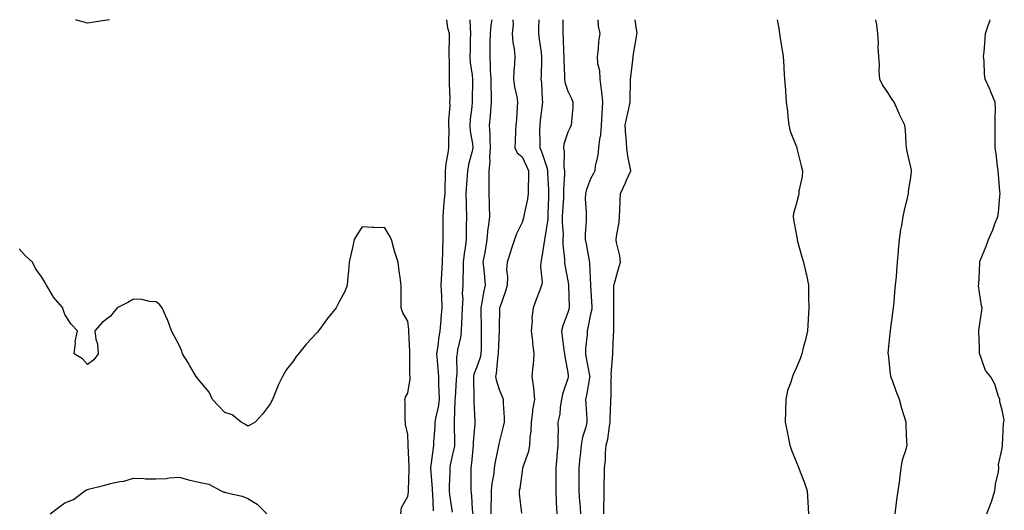
# Model space of a CAD drawing. Units: inches. Extents: x 889283 to 891923, y 7284698 to 7287338.
# Drawn here: x 889728 to 890159, y 7287123 to 7287338 of the extents above; entities that cross this region are included whole.
import ezdxf

# ---------------------------------------------------------------- set-up
doc = ezdxf.new("R2010")
doc.units = ezdxf.units.IN
doc.header["$MEASUREMENT"] = 0
doc.layers.add('Contour_88927284', color=7, linetype='Continuous', true_color=0x4723b8)

msp = doc.modelspace()

# ---------------------------------------------------------------- linework, layer by layer
at = {"layer": 'Contour_88927284'}
for points in [[(889767.65, 7287338, 3336), (889763.47, 7287337.34, 3336), (889762.73, 7287337.23, 3336), (889758.05, 7287336.52, 3336), (889753.82, 7287337.69, 3336), (889752.82, 7287338, 3336)], [(889909.3, 7287123.17, 3336), (889909.01, 7287130.95, 3336), (889908.93, 7287131.92, 3336), (889908.92, 7287132.79, 3336), (889908.16, 7287141.81, 3336), (889908.16, 7287141.92, 3336), (889908.18, 7287142.05, 3336), (889909.27, 7287150.71, 3336), (889909.48, 7287151.92, 3336), (889909.52, 7287153.39, 3336), (889910, 7287159.97, 3336), (889910.05, 7287161.92, 3336), (889910.43, 7287164.29, 3336), (889911.46, 7287168.51, 3336), (889911.9, 7287171.92, 3336), (889911.85, 7287175.73, 3336), (889911.63, 7287178.34, 3336), (889911.59, 7287181.92, 3336), (889911.38, 7287185.26, 3336), (889911.02, 7287188.95, 3336), (889910.83, 7287191.92, 3336), (889911.3, 7287195.17, 3336), (889911.63, 7287198.34, 3336), (889912.22, 7287201.92, 3336), (889912.64, 7287206.51, 3336), (889912.71, 7287207.26, 3336), (889913.14, 7287211.92, 3336), (889912.89, 7287216.76, 3336), (889912.89, 7287217.09, 3336), (889912.66, 7287221.92, 3336), (889912.91, 7287226.78, 3336), (889912.91, 7287227.06, 3336), (889913.2, 7287231.92, 3336), (889913.35, 7287236.63, 3336), (889913.4, 7287237.27, 3336), (889913.57, 7287241.92, 3336), (889913.57, 7287246.4, 3336), (889913.56, 7287247.43, 3336), (889913.55, 7287251.92, 3336), (889913.89, 7287256.08, 3336), (889914.05, 7287257.92, 3336), (889914.38, 7287261.92, 3336), (889914.44, 7287265.53, 3336), (889914.55, 7287268.42, 3336), (889914.61, 7287271.92, 3336), (889914.89, 7287275.07, 3336), (889915.79, 7287279.66, 3336), (889916.04, 7287281.92, 3336), (889915.96, 7287284.01, 3336), (889916.17, 7287290.04, 3336), (889916.08, 7287291.92, 3336), (889916.05, 7287293.92, 3336), (889916.55, 7287300.42, 3336), (889916.51, 7287301.92, 3336), (889916.57, 7287303.4, 3336), (889916.24, 7287310.1, 3336), (889916.3, 7287311.92, 3336), (889916.25, 7287313.72, 3336), (889916.26, 7287320.12, 3336), (889916.2, 7287321.92, 3336), (889916.2, 7287323.78, 3336), (889916.26, 7287330.13, 3336), (889916.26, 7287331.92, 3336), (889915.64, 7287334.32, 3336), (889915.18, 7287338, 3336)], [(889925.24, 7287338, 3335), (889925.34, 7287334.63, 3335), (889925.44, 7287331.92, 3335), (889925.4, 7287329.27, 3335), (889925.29, 7287324.68, 3335), (889925.25, 7287321.92, 3335), (889925.42, 7287319.28, 3335), (889926.16, 7287313.8, 3335), (889926.3, 7287311.92, 3335), (889926.3, 7287310.17, 3335), (889926.19, 7287303.79, 3335), (889926.19, 7287301.92, 3335), (889926.03, 7287299.91, 3335), (889925.42, 7287294.55, 3335), (889925.23, 7287291.92, 3335), (889925.41, 7287289.27, 3335), (889926.32, 7287283.65, 3335), (889926.46, 7287281.92, 3335), (889926.02, 7287279.89, 3335), (889924.77, 7287275.2, 3335), (889924.14, 7287271.92, 3335), (889923.88, 7287267.75, 3335), (889923.74, 7287266.23, 3335), (889923.49, 7287261.92, 3335), (889923.54, 7287257.41, 3335), (889923.64, 7287256.33, 3335), (889923.7, 7287251.92, 3335), (889923.66, 7287247.53, 3335), (889923.63, 7287246.34, 3335), (889923.58, 7287241.92, 3335), (889922.95, 7287237.02, 3335), (889922.93, 7287236.8, 3335), (889922.36, 7287231.92, 3335), (889922.36, 7287227.61, 3335), (889922.17, 7287226.04, 3335), (889922.17, 7287221.92, 3335), (889921.9, 7287218.07, 3335), (889922.07, 7287215.94, 3335), (889921.86, 7287211.92, 3335), (889921.77, 7287208.2, 3335), (889921.52, 7287205.39, 3335), (889921.43, 7287201.92, 3335), (889921.09, 7287198.88, 3335), (889919.88, 7287193.75, 3335), (889919.62, 7287191.92, 3335), (889919.33, 7287190.64, 3335), (889919.53, 7287183.39, 3335), (889919.3, 7287181.92, 3335), (889919.28, 7287180.69, 3335), (889918.73, 7287172.59, 3335), (889918.71, 7287171.92, 3335), (889918.71, 7287171.26, 3335), (889918.34, 7287162.21, 3335), (889918.34, 7287161.92, 3335), (889918.33, 7287161.64, 3335), (889918.5, 7287152.37, 3335), (889918.48, 7287151.92, 3335), (889918.43, 7287151.54, 3335), (889918.05, 7287149.77, 3335), (889916.67, 7287143.3, 3335), (889916.45, 7287141.92, 3335), (889916.48, 7287140.35, 3335), (889916.17, 7287133.8, 3335), (889916.2, 7287131.92, 3335), (889916.35, 7287130.22, 3335), (889917.41, 7287122.55, 3335)], [(889934.82, 7287338, 3334), (889934.35, 7287335.62, 3334), (889934.08, 7287331.92, 3334), (889933.99, 7287327.87, 3334), (889933.97, 7287326, 3334), (889933.89, 7287321.92, 3334), (889934.16, 7287318.02, 3334), (889934.14, 7287315.83, 3334), (889934.38, 7287311.92, 3334), (889934.41, 7287308.29, 3334), (889934.52, 7287305.45, 3334), (889934.56, 7287301.92, 3334), (889934.21, 7287298.08, 3334), (889934.06, 7287295.91, 3334), (889933.68, 7287291.92, 3334), (889933.96, 7287287.83, 3334), (889933.92, 7287286.05, 3334), (889934.16, 7287281.92, 3334), (889933.85, 7287277.71, 3334), (889933.97, 7287276, 3334), (889933.55, 7287271.92, 3334), (889933.49, 7287267.36, 3334), (889933.57, 7287266.39, 3334), (889933.5, 7287261.92, 3334), (889933.66, 7287257.54, 3334), (889933.6, 7287256.37, 3334), (889933.74, 7287251.92, 3334), (889933.18, 7287247.05, 3334), (889933.14, 7287246.83, 3334), (889932.66, 7287241.92, 3334), (889932, 7287237.97, 3334), (889931.56, 7287235.43, 3334), (889930.96, 7287231.92, 3334), (889931.27, 7287228.7, 3334), (889931.61, 7287225.48, 3334), (889931.95, 7287221.92, 3334), (889931.25, 7287218.72, 3334), (889930.45, 7287214.32, 3334), (889929.96, 7287211.92, 3334), (889929.98, 7287209.99, 3334), (889930.2, 7287204.07, 3334), (889930.22, 7287201.92, 3334), (889930.16, 7287199.81, 3334), (889930.12, 7287193.99, 3334), (889930.06, 7287191.92, 3334), (889929.73, 7287190.24, 3334), (889928.05, 7287185.7, 3334), (889926.98, 7287182.98, 3334), (889926.82, 7287181.92, 3334), (889926.8, 7287180.67, 3334), (889927.01, 7287172.96, 3334), (889926.99, 7287171.92, 3334), (889926.99, 7287170.86, 3334), (889927.4, 7287162.56, 3334), (889927.4, 7287161.92, 3334), (889927.38, 7287161.26, 3334), (889926.73, 7287153.24, 3334), (889926.69, 7287151.92, 3334), (889926.47, 7287150.34, 3334), (889925.96, 7287144.02, 3334), (889925.62, 7287141.92, 3334), (889925.57, 7287139.44, 3334), (889925.66, 7287134.31, 3334), (889925.61, 7287131.92, 3334), (889925.88, 7287129.75, 3334), (889926.26, 7287123.71, 3334), (889926.46, 7287121.92, 3334)], [(889944.01, 7287338, 3333), (889944, 7287337.87, 3333), (889944.09, 7287335.88, 3333), (889943.79, 7287331.92, 3333), (889944.08, 7287327.96, 3333), (889944.53, 7287325.44, 3333), (889944.85, 7287321.92, 3333), (889944.69, 7287318.56, 3333), (889944.43, 7287315.54, 3333), (889944.27, 7287311.92, 3333), (889944.71, 7287308.58, 3333), (889945.71, 7287304.26, 3333), (889946.08, 7287301.92, 3333), (889945.89, 7287299.76, 3333), (889945.58, 7287294.39, 3333), (889945.35, 7287291.92, 3333), (889945.23, 7287289.11, 3333), (889945.04, 7287284.93, 3333), (889944.92, 7287281.92, 3333), (889945.9, 7287279.77, 3333), (889948.05, 7287277.96, 3333), (889950.05, 7287273.92, 3333), (889950.84, 7287271.92, 3333), (889950.9, 7287269.07, 3333), (889950.72, 7287264.6, 3333), (889950.79, 7287261.92, 3333), (889950.48, 7287259.49, 3333), (889949.01, 7287252.89, 3333), (889948.87, 7287251.92, 3333), (889948.69, 7287251.28, 3333), (889948.05, 7287249.24, 3333), (889945.65, 7287244.32, 3333), (889944.7, 7287241.92, 3333), (889943.14, 7287237.01, 3333), (889943.1, 7287236.87, 3333), (889941.54, 7287231.92, 3333), (889941.27, 7287228.7, 3333), (889941.67, 7287225.54, 3333), (889941.47, 7287221.92, 3333), (889940.75, 7287219.22, 3333), (889938.32, 7287212.18, 3333), (889938.24, 7287211.92, 3333), (889938.24, 7287211.73, 3333), (889938.05, 7287203.25, 3333), (889938.03, 7287201.94, 3333), (889938.03, 7287201.92, 3333), (889938.03, 7287201.9, 3333), (889937.57, 7287192.4, 3333), (889937.56, 7287191.92, 3333), (889937.44, 7287191.3, 3333), (889936.77, 7287183.2, 3333), (889936.43, 7287181.92, 3333), (889936.65, 7287180.52, 3333), (889938.05, 7287176.19, 3333), (889939.31, 7287173.18, 3333), (889939.77, 7287171.92, 3333), (889939.81, 7287170.16, 3333), (889940.21, 7287164.08, 3333), (889940.25, 7287161.92, 3333), (889939.84, 7287160.13, 3333), (889938.05, 7287153.08, 3333), (889937.83, 7287152.14, 3333), (889937.79, 7287151.92, 3333), (889937.74, 7287151.61, 3333), (889936.14, 7287143.82, 3333), (889935.86, 7287141.92, 3333), (889935.64, 7287139.51, 3333), (889934.84, 7287135.13, 3333), (889934.6, 7287131.92, 3333), (889934.58, 7287128.44, 3333), (889934.39, 7287125.58, 3333), (889934.36, 7287121.92, 3333)], [(889955.36, 7287338, 3332), (889955.19, 7287334.78, 3332), (889955.21, 7287331.92, 3332), (889955.6, 7287329.47, 3332), (889956.34, 7287323.63, 3332), (889956.6, 7287321.92, 3332), (889956.52, 7287320.4, 3332), (889956.36, 7287313.61, 3332), (889956.26, 7287311.92, 3332), (889956.48, 7287310.35, 3332), (889956.84, 7287303.13, 3332), (889956.99, 7287301.92, 3332), (889956.88, 7287300.75, 3332), (889955.94, 7287294.03, 3332), (889955.76, 7287291.92, 3332), (889955.74, 7287289.62, 3332), (889955.85, 7287284.13, 3332), (889955.83, 7287281.92, 3332), (889956.53, 7287280.4, 3332), (889958.05, 7287276.01, 3332), (889959.06, 7287272.94, 3332), (889959.2, 7287271.92, 3332), (889959.2, 7287270.77, 3332), (889959.67, 7287263.54, 3332), (889959.67, 7287261.92, 3332), (889959.6, 7287260.37, 3332), (889959.38, 7287253.25, 3332), (889959.32, 7287251.92, 3332), (889959.28, 7287250.69, 3332), (889958.05, 7287242.64, 3332), (889957.9, 7287242.07, 3332), (889957.86, 7287241.92, 3332), (889957.82, 7287241.69, 3332), (889956.53, 7287233.44, 3332), (889956.22, 7287231.92, 3332), (889956.05, 7287229.92, 3332), (889956.78, 7287223.19, 3332), (889956.62, 7287221.92, 3332), (889955.77, 7287219.64, 3332), (889954.28, 7287215.69, 3332), (889952.88, 7287211.92, 3332), (889952.35, 7287207.62, 3332), (889952.44, 7287206.31, 3332), (889952.06, 7287201.92, 3332), (889952.56, 7287197.41, 3332), (889952.66, 7287196.53, 3332), (889953.16, 7287191.92, 3332), (889952.88, 7287187.1, 3332), (889952.73, 7287186.6, 3332), (889952.3, 7287181.92, 3332), (889953.01, 7287176.96, 3332), (889953.03, 7287176.9, 3332), (889953.45, 7287171.92, 3332), (889952.63, 7287167.34, 3332), (889952.62, 7287166.48, 3332), (889951.99, 7287161.92, 3332), (889951.92, 7287158.05, 3332), (889951.42, 7287155.29, 3332), (889951.33, 7287151.92, 3332), (889950.8, 7287149.18, 3332), (889948.36, 7287142.23, 3332), (889948.28, 7287141.92, 3332), (889948.27, 7287141.7, 3332), (889948.05, 7287140.56, 3332), (889947.02, 7287132.95, 3332), (889946.81, 7287131.92, 3332), (889946.8, 7287130.66, 3332), (889947.74, 7287122.22, 3332)], [(889965.9, 7287338, 3331), (889965.91, 7287334.06, 3331), (889965.87, 7287331.92, 3331), (889966.01, 7287329.88, 3331), (889966.14, 7287323.83, 3331), (889966.25, 7287321.92, 3331), (889966.27, 7287320.14, 3331), (889966.55, 7287313.41, 3331), (889966.57, 7287311.92, 3331), (889966.78, 7287310.65, 3331), (889968.05, 7287306.77, 3331), (889969.67, 7287303.54, 3331), (889970.25, 7287301.92, 3331), (889970.2, 7287299.77, 3331), (889969.63, 7287293.5, 3331), (889969.59, 7287291.92, 3331), (889969.12, 7287290.86, 3331), (889968.05, 7287288.74, 3331), (889966.36, 7287283.62, 3331), (889966.13, 7287281.92, 3331), (889966.44, 7287280.32, 3331), (889966.39, 7287273.57, 3331), (889966.62, 7287271.92, 3331), (889966.62, 7287270.49, 3331), (889966.2, 7287263.78, 3331), (889966.2, 7287261.92, 3331), (889966.11, 7287259.98, 3331), (889965.76, 7287254.21, 3331), (889965.66, 7287251.92, 3331), (889965.57, 7287249.44, 3331), (889965.96, 7287244.01, 3331), (889965.86, 7287241.92, 3331), (889965.87, 7287239.74, 3331), (889966.65, 7287233.32, 3331), (889966.66, 7287231.92, 3331), (889966.81, 7287230.68, 3331), (889968.05, 7287223.85, 3331), (889968.34, 7287222.21, 3331), (889968.37, 7287221.92, 3331), (889968.39, 7287221.59, 3331), (889968.6, 7287212.47, 3331), (889968.62, 7287211.92, 3331), (889968.51, 7287211.46, 3331), (889968.05, 7287209.9, 3331), (889965.85, 7287204.13, 3331), (889965.23, 7287201.92, 3331), (889965.53, 7287199.4, 3331), (889966.38, 7287193.59, 3331), (889966.59, 7287191.92, 3331), (889966.78, 7287190.65, 3331), (889968.05, 7287183.74, 3331), (889968.25, 7287182.12, 3331), (889968.28, 7287181.92, 3331), (889968.24, 7287181.72, 3331), (889968.05, 7287181.02, 3331), (889965.74, 7287174.23, 3331), (889965.26, 7287171.92, 3331), (889964.69, 7287168.56, 3331), (889964.53, 7287165.44, 3331), (889963.74, 7287161.92, 3331), (889963.84, 7287157.71, 3331), (889963.68, 7287156.3, 3331), (889963.76, 7287151.92, 3331), (889963.3, 7287147.17, 3331), (889963.25, 7287146.72, 3331), (889962.81, 7287141.92, 3331), (889962.81, 7287137.16, 3331), (889962.82, 7287136.7, 3331), (889962.82, 7287131.92, 3331), (889962.99, 7287126.98, 3331), (889962.99, 7287126.86, 3331), (889963.19, 7287121.92, 3331)], [(889981.24, 7287338, 3330), (889981.35, 7287335.22, 3330), (889982.03, 7287331.92, 3330), (889981.48, 7287328.49, 3330), (889981.33, 7287325.2, 3330), (889980.89, 7287321.92, 3330), (889981.1, 7287318.86, 3330), (889981.86, 7287315.73, 3330), (889982.04, 7287311.92, 3330), (889982.63, 7287307.34, 3330), (889982.75, 7287306.63, 3330), (889983.28, 7287301.92, 3330), (889982.95, 7287297.02, 3330), (889982.95, 7287296.82, 3330), (889982.68, 7287291.92, 3330), (889982.32, 7287287.65, 3330), (889981.9, 7287285.78, 3330), (889981.48, 7287281.92, 3330), (889981.26, 7287278.72, 3330), (889980.08, 7287273.95, 3330), (889979.88, 7287271.92, 3330), (889979.29, 7287270.68, 3330), (889978.05, 7287268.37, 3330), (889976.18, 7287263.79, 3330), (889975.76, 7287261.92, 3330), (889975.71, 7287259.58, 3330), (889976.08, 7287253.89, 3330), (889976.04, 7287251.92, 3330), (889976.08, 7287249.95, 3330), (889975.65, 7287244.32, 3330), (889975.7, 7287241.92, 3330), (889976.03, 7287239.9, 3330), (889977.41, 7287232.56, 3330), (889977.52, 7287231.92, 3330), (889977.58, 7287231.44, 3330), (889978.04, 7287221.94, 3330), (889978.04, 7287221.91, 3330), (889978.05, 7287221.66, 3330), (889978.56, 7287212.43, 3330), (889978.57, 7287211.92, 3330), (889978.52, 7287211.45, 3330), (889978.05, 7287209.18, 3330), (889976.81, 7287203.16, 3330), (889976.49, 7287201.92, 3330), (889976.48, 7287200.35, 3330), (889975.75, 7287194.22, 3330), (889975.74, 7287191.92, 3330), (889976.05, 7287189.92, 3330), (889977.55, 7287182.42, 3330), (889977.63, 7287181.92, 3330), (889977.53, 7287181.39, 3330), (889976.26, 7287173.71, 3330), (889975.85, 7287171.92, 3330), (889975.89, 7287169.76, 3330), (889976.34, 7287163.63, 3330), (889976.37, 7287161.92, 3330), (889975.88, 7287159.75, 3330), (889974.53, 7287155.44, 3330), (889973.89, 7287151.92, 3330), (889973.42, 7287147.29, 3330), (889973.35, 7287146.62, 3330), (889972.86, 7287141.92, 3330), (889972.88, 7287137.09, 3330), (889972.87, 7287136.74, 3330), (889972.9, 7287131.92, 3330), (889973.23, 7287127.11, 3330), (889973.25, 7287126.71, 3330), (889973.57, 7287121.92, 3330)], [(889983.8, 7287121.92, 3329), (889983.82, 7287126.15, 3329), (889983.92, 7287127.8, 3329), (889983.94, 7287131.92, 3329), (889983.97, 7287136, 3329), (889984.1, 7287137.97, 3329), (889984.14, 7287141.92, 3329), (889984.47, 7287145.5, 3329), (889984.56, 7287148.43, 3329), (889984.85, 7287151.92, 3329), (889985.5, 7287154.47, 3329), (889986.22, 7287160.09, 3329), (889986.6, 7287161.92, 3329), (889986.59, 7287163.38, 3329), (889986.92, 7287170.8, 3329), (889986.91, 7287171.92, 3329), (889987.01, 7287172.96, 3329), (889987.04, 7287180.9, 3329), (889987.12, 7287181.92, 3329), (889987.05, 7287182.93, 3329), (889987.72, 7287191.59, 3329), (889987.68, 7287191.92, 3329), (889987.72, 7287192.25, 3329), (889988.05, 7287199.89, 3329), (889988.16, 7287201.8, 3329), (889988.16, 7287202.04, 3329), (889988.22, 7287211.75, 3329), (889988.22, 7287211.92, 3329), (889988.2, 7287212.07, 3329), (889988.24, 7287221.73, 3329), (889988.22, 7287221.92, 3329), (889988.3, 7287222.16, 3329), (889990.39, 7287229.59, 3329), (889991.16, 7287231.92, 3329), (889990.79, 7287234.66, 3329), (889989.37, 7287240.6, 3329), (889989.15, 7287241.92, 3329), (889989.3, 7287243.17, 3329), (889990.47, 7287249.5, 3329), (889990.72, 7287251.92, 3329), (889990.88, 7287254.75, 3329), (889990.96, 7287259.01, 3329), (889991.15, 7287261.92, 3329), (889993.28, 7287266.69, 3329), (889993.65, 7287267.52, 3329), (889995.59, 7287271.92, 3329), (889995.11, 7287274.86, 3329), (889994.37, 7287278.25, 3329), (889993.84, 7287281.92, 3329), (889993.55, 7287286.42, 3329), (889993.47, 7287287.34, 3329), (889993.18, 7287291.92, 3329), (889994.04, 7287295.93, 3329), (889994.61, 7287298.48, 3329), (889995.35, 7287301.92, 3329), (889995.31, 7287304.66, 3329), (889995.53, 7287309.4, 3329), (889995.48, 7287311.92, 3329), (889995.77, 7287314.2, 3329), (889996.44, 7287320.31, 3329), (889996.63, 7287321.92, 3329), (889996.85, 7287323.12, 3329), (889998.05, 7287330.44, 3329), (889998.27, 7287331.71, 3329), (889998.29, 7287331.92, 3329), (889998.34, 7287332.2, 3329), (889998.05, 7287333.8, 3329), (889997.48, 7287338, 3329)], [(890059.63, 7287338, 3329), (890060.34, 7287334.21, 3329), (890060.62, 7287331.92, 3329), (890061.09, 7287328.87, 3329), (890061.64, 7287325.5, 3329), (890062.18, 7287321.92, 3329), (890062.47, 7287317.5, 3329), (890062.61, 7287316.48, 3329), (890062.86, 7287311.92, 3329), (890063.23, 7287307.11, 3329), (890063.24, 7287306.73, 3329), (890063.58, 7287301.92, 3329), (890064.12, 7287297.99, 3329), (890064.26, 7287295.71, 3329), (890064.72, 7287291.92, 3329), (890065.35, 7287289.21, 3329), (890068.05, 7287282.42, 3329), (890068.17, 7287282.05, 3329), (890068.22, 7287281.92, 3329), (890068.28, 7287281.7, 3329), (890070.14, 7287274.01, 3329), (890070.7, 7287271.92, 3329), (890070.59, 7287269.38, 3329), (890069.15, 7287263.02, 3329), (890069.08, 7287261.92, 3329), (890068.91, 7287261.06, 3329), (890068.05, 7287257.8, 3329), (890066.8, 7287253.17, 3329), (890066.59, 7287251.92, 3329), (890066.75, 7287250.62, 3329), (890068.05, 7287243.6, 3329), (890068.3, 7287242.17, 3329), (890068.31, 7287241.92, 3329), (890068.42, 7287241.56, 3329), (890070.47, 7287234.34, 3329), (890071.14, 7287231.92, 3329), (890072.02, 7287227.96, 3329), (890072.5, 7287226.36, 3329), (890073.3, 7287221.92, 3329), (890073.32, 7287217.18, 3329), (890073.36, 7287216.61, 3329), (890073.41, 7287211.92, 3329), (890073.13, 7287207, 3329), (890073.14, 7287206.83, 3329), (890072.82, 7287201.92, 3329), (890071.96, 7287198.01, 3329), (890071.14, 7287195.01, 3329), (890070.39, 7287191.92, 3329), (890069.8, 7287190.16, 3329), (890068.05, 7287185.9, 3329), (890066.81, 7287183.16, 3329), (890066.3, 7287181.92, 3329), (890065.6, 7287179.47, 3329), (890064.19, 7287175.78, 3329), (890063.36, 7287171.92, 3329), (890063.27, 7287167.13, 3329), (890063.23, 7287166.73, 3329), (890063.16, 7287161.92, 3329), (890064.02, 7287157.89, 3329), (890064.47, 7287155.5, 3329), (890065.2, 7287151.92, 3329), (890065.89, 7287149.76, 3329), (890068.05, 7287144.27, 3329), (890068.77, 7287142.63, 3329), (890069.07, 7287141.92, 3329), (890069.67, 7287140.3, 3329), (890071.54, 7287135.42, 3329), (890072.78, 7287131.92, 3329), (890073.05, 7287126.92, 3329), (890073.33, 7287121.92, 3329)], [(890111.17, 7287121.92, 3330), (890111.69, 7287125.56, 3330), (890111.91, 7287128.06, 3330), (890112.55, 7287131.92, 3330), (890113.21, 7287136.76, 3330), (890113.23, 7287137.1, 3330), (890113.8, 7287141.92, 3330), (890114.43, 7287145.54, 3330), (890115.91, 7287149.78, 3330), (890116.41, 7287151.92, 3330), (890116.31, 7287153.66, 3330), (890116.11, 7287159.99, 3330), (890115.99, 7287161.92, 3330), (890115.2, 7287164.77, 3330), (890114.13, 7287168, 3330), (890113.18, 7287171.92, 3330), (890111.68, 7287175.54, 3330), (890110.21, 7287179.76, 3330), (890109.4, 7287181.92, 3330), (890109.23, 7287183.1, 3330), (890108.25, 7287191.72, 3330), (890108.22, 7287191.92, 3330), (890108.24, 7287192.11, 3330), (890109.08, 7287200.88, 3330), (890109.17, 7287201.92, 3330), (890109.33, 7287203.2, 3330), (890110.2, 7287209.77, 3330), (890110.47, 7287211.92, 3330), (890110.74, 7287214.62, 3330), (890111.13, 7287218.84, 3330), (890111.45, 7287221.92, 3330), (890111.78, 7287225.65, 3330), (890111.92, 7287228.05, 3330), (890112.29, 7287231.92, 3330), (890112.7, 7287236.57, 3330), (890112.73, 7287237.24, 3330), (890113.18, 7287241.92, 3330), (890113.76, 7287246.22, 3330), (890114.17, 7287248.03, 3330), (890114.79, 7287251.92, 3330), (890115.34, 7287254.63, 3330), (890116.74, 7287260.61, 3330), (890117.02, 7287261.92, 3330), (890117.11, 7287262.86, 3330), (890118.05, 7287269.15, 3330), (890118.35, 7287271.63, 3330), (890118.35, 7287271.92, 3330), (890118.31, 7287272.18, 3330), (890118.05, 7287273.55, 3330), (890116.44, 7287280.31, 3330), (890116.25, 7287281.92, 3330), (890116, 7287283.97, 3330), (890115.76, 7287289.63, 3330), (890115.43, 7287291.92, 3330), (890113.01, 7287296.87, 3330), (890112.94, 7287297.03, 3330), (890110.81, 7287301.92, 3330), (890109.69, 7287303.56, 3330), (890108.05, 7287306.1, 3330), (890105.64, 7287309.51, 3330), (890104.51, 7287311.92, 3330), (890104.27, 7287315.7, 3330), (890104.32, 7287318.19, 3330), (890104.05, 7287321.92, 3330), (890103.87, 7287326.1, 3330), (890103.88, 7287327.75, 3330), (890103.7, 7287331.92, 3330), (890103.01, 7287336.88, 3330), (890102.99, 7287336.98, 3330), (890102.84, 7287338, 3330)], [(890151.33, 7287121.92, 3331), (890153.21, 7287126.76, 3331), (890153.32, 7287127.19, 3331), (890154.85, 7287131.92, 3331), (890155.06, 7287134.92, 3331), (890156.44, 7287140.31, 3331), (890156.61, 7287141.92, 3331), (890156.46, 7287143.51, 3331), (890158.05, 7287150.41, 3331), (890158.16, 7287151.81, 3331), (890158.17, 7287151.92, 3331), (890158.21, 7287152.08, 3331), (890158.65, 7287161.32, 3331), (890158.83, 7287161.92, 3331), (890158.97, 7287162.84, 3331), (890158.05, 7287167.17, 3331), (890156.96, 7287170.83, 3331), (890157.02, 7287171.92, 3331), (890156.32, 7287173.65, 3331), (890154.78, 7287178.65, 3331), (890152.99, 7287181.92, 3331), (890150.73, 7287184.61, 3331), (890148.26, 7287191.71, 3331), (890148.16, 7287191.92, 3331), (890148.17, 7287192.04, 3331), (890148.05, 7287194.69, 3331), (890147.86, 7287201.73, 3331), (890147.84, 7287201.92, 3331), (890147.85, 7287202.12, 3331), (890148.05, 7287204.13, 3331), (890149.16, 7287210.82, 3331), (890149.24, 7287211.92, 3331), (890148.93, 7287212.8, 3331), (890148.05, 7287218.69, 3331), (890147.74, 7287221.61, 3331), (890147.74, 7287221.92, 3331), (890147.77, 7287222.2, 3331), (890148.05, 7287228.21, 3331), (890148.25, 7287231.72, 3331), (890148.23, 7287231.92, 3331), (890148.33, 7287232.2, 3331), (890151.04, 7287238.93, 3331), (890152.03, 7287241.92, 3331), (890153.89, 7287246.08, 3331), (890154.89, 7287248.77, 3331), (890156.17, 7287251.92, 3331), (890156.44, 7287253.53, 3331), (890157.01, 7287260.88, 3331), (890157.16, 7287261.92, 3331), (890157.06, 7287262.91, 3331), (890156.45, 7287270.32, 3331), (890156.28, 7287271.92, 3331), (890155.98, 7287273.99, 3331), (890155.43, 7287279.29, 3331), (890154.99, 7287281.92, 3331), (890154.95, 7287285.03, 3331), (890155, 7287288.87, 3331), (890154.96, 7287291.92, 3331), (890154.9, 7287295.07, 3331), (890155.09, 7287298.96, 3331), (890155.01, 7287301.92, 3331), (890152.94, 7287306.8, 3331), (890152.72, 7287307.25, 3331), (890150.53, 7287311.92, 3331), (890150.27, 7287314.15, 3331), (890150.13, 7287319.84, 3331), (890149.92, 7287321.92, 3331), (890150.11, 7287323.97, 3331), (890150.53, 7287329.44, 3331), (890150.75, 7287331.92, 3331), (890152, 7287335.88, 3331), (890152.57, 7287337.4, 3331), (890152.73, 7287338, 3331)], [(889895.02, 7287121.92, 3337), (889895.33, 7287124.64, 3337), (889898.05, 7287129.5, 3337), (889898.41, 7287131.56, 3337), (889898.43, 7287131.92, 3337), (889898.41, 7287132.28, 3337), (889898.63, 7287141.33, 3337), (889898.61, 7287141.92, 3337), (889898.64, 7287142.51, 3337), (889898.26, 7287151.71, 3337), (889898.27, 7287151.92, 3337), (889898.27, 7287152.14, 3337), (889898.05, 7287156.62, 3337), (889897.05, 7287160.92, 3337), (889897, 7287161.92, 3337), (889896.96, 7287163.01, 3337), (889896.86, 7287170.74, 3337), (889896.82, 7287171.92, 3337), (889897.09, 7287172.89, 3337), (889898.05, 7287174.63, 3337), (889899.13, 7287180.85, 3337), (889899.1, 7287181.92, 3337), (889899, 7287182.88, 3337), (889899.02, 7287190.94, 3337), (889898.94, 7287191.92, 3337), (889898.99, 7287192.87, 3337), (889898.5, 7287201.46, 3337), (889898.54, 7287201.92, 3337), (889898.55, 7287202.42, 3337), (889898.05, 7287206.2, 3337), (889895.96, 7287209.83, 3337), (889895.21, 7287211.92, 3337), (889895.2, 7287214.77, 3337), (889895.14, 7287219.01, 3337), (889895.13, 7287221.92, 3337), (889894.73, 7287225.24, 3337), (889894.3, 7287228.17, 3337), (889893.88, 7287231.92, 3337), (889892.4, 7287236.28, 3337), (889892.03, 7287237.95, 3337), (889890.89, 7287241.92, 3337), (889889.96, 7287243.82, 3337), (889888.05, 7287246.92, 3337), (889883.2, 7287247.07, 3337), (889882.85, 7287247.13, 3337), (889878.05, 7287247.34, 3337), (889875.92, 7287244.05, 3337), (889874.68, 7287241.92, 3337), (889873.7, 7287237.56, 3337), (889873.49, 7287236.48, 3337), (889872.37, 7287231.92, 3337), (889872.14, 7287227.83, 3337), (889871.84, 7287225.71, 3337), (889871.6, 7287221.92, 3337), (889870.61, 7287219.36, 3337), (889868.05, 7287214.62, 3337), (889867.15, 7287212.83, 3337), (889866.68, 7287211.92, 3337), (889862.84, 7287207.13, 3337), (889861.8, 7287205.67, 3337), (889859.08, 7287201.92, 3337), (889858.6, 7287201.37, 3337), (889858.05, 7287200.74, 3337), (889853.72, 7287196.26, 3337), (889850.29, 7287191.92, 3337), (889849.31, 7287190.66, 3337), (889848.05, 7287188.73, 3337), (889845.03, 7287184.94, 3337), (889843.23, 7287181.92, 3337), (889841.51, 7287178.46, 3337), (889839.48, 7287173.36, 3337), (889838.86, 7287171.92, 3337), (889838.57, 7287171.4, 3337), (889838.05, 7287170.14, 3337), (889834.52, 7287165.46, 3337), (889831.37, 7287161.92, 3337), (889829.22, 7287160.75, 3337), (889828.05, 7287160.29, 3337), (889827.04, 7287160.9, 3337), (889825.25, 7287161.92, 3337), (889821.25, 7287165.12, 3337), (889818.05, 7287166.22, 3337), (889815.28, 7287169.16, 3337), (889812.66, 7287171.92, 3337), (889811.23, 7287175.09, 3337), (889808.05, 7287178.85, 3337), (889806.61, 7287180.48, 3337), (889805.5, 7287181.92, 3337), (889802.76, 7287186.63, 3337), (889801.8, 7287188.17, 3337), (889799.51, 7287191.92, 3337), (889799.18, 7287193.04, 3337), (889798.05, 7287195.58, 3337), (889795.87, 7287199.74, 3337), (889794.67, 7287201.92, 3337), (889792.93, 7287206.8, 3337), (889792.69, 7287207.28, 3337), (889790.62, 7287211.92, 3337), (889789.51, 7287213.38, 3337), (889788.05, 7287214.64, 3337), (889785.17, 7287214.8, 3337), (889781.77, 7287215.64, 3337), (889778.05, 7287215.79, 3337), (889775.66, 7287214.3, 3337), (889771, 7287211.92, 3337), (889769.66, 7287210.31, 3337), (889768.05, 7287208.36, 3337), (889764.45, 7287205.52, 3337), (889761.14, 7287201.92, 3337), (889761.64, 7287198.33, 3337), (889762.33, 7287196.2, 3337), (889762.66, 7287191.92, 3337), (889760.74, 7287189.23, 3337), (889758.05, 7287187.14, 3337), (889755.73, 7287189.61, 3337), (889752.14, 7287191.92, 3337), (889752.73, 7287196.61, 3337), (889752.66, 7287197.31, 3337), (889753.67, 7287201.92, 3337), (889750.91, 7287204.78, 3337), (889748.05, 7287209.03, 3337), (889747.39, 7287211.26, 3337), (889747.15, 7287211.92, 3337), (889742.97, 7287216.84, 3337), (889742.82, 7287217.15, 3337), (889740.11, 7287221.92, 3337), (889739.26, 7287223.13, 3337), (889738.05, 7287225.38, 3337), (889735.27, 7287229.14, 3337), (889733.86, 7287231.92, 3337), (889730.91, 7287234.78, 3337), (889728.05, 7287237.84, 3337)], [(889741.71, 7287121.92, 3337), (889745.33, 7287124.64, 3337), (889748.05, 7287126.64, 3337), (889751.79, 7287128.19, 3337), (889756.82, 7287131.92, 3337), (889757.58, 7287132.4, 3337), (889758.05, 7287132.58, 3337), (889758.96, 7287132.83, 3337), (889765.54, 7287134.43, 3337), (889768.05, 7287135.15, 3337), (889772.16, 7287136.03, 3337), (889773.82, 7287136.15, 3337), (889778.05, 7287137.42, 3337), (889782.63, 7287137.34, 3337), (889783.35, 7287137.21, 3337), (889788.05, 7287137.15, 3337), (889792.59, 7287137.38, 3337), (889793.74, 7287137.61, 3337), (889798.05, 7287137.91, 3337), (889802.7, 7287136.57, 3337), (889803.51, 7287136.46, 3337), (889808.05, 7287135.43, 3337), (889811.01, 7287134.88, 3337), (889816.41, 7287131.92, 3337), (889817.54, 7287131.41, 3337), (889818.05, 7287131.3, 3337), (889818.96, 7287131.01, 3337), (889825.68, 7287129.55, 3337), (889828.05, 7287128.59, 3337), (889832.16, 7287126.03, 3337), (889836.47, 7287121.92, 3337)]]:
    msp.add_polyline3d(points, dxfattribs=at)

doc.saveas('drawing.dxf')
